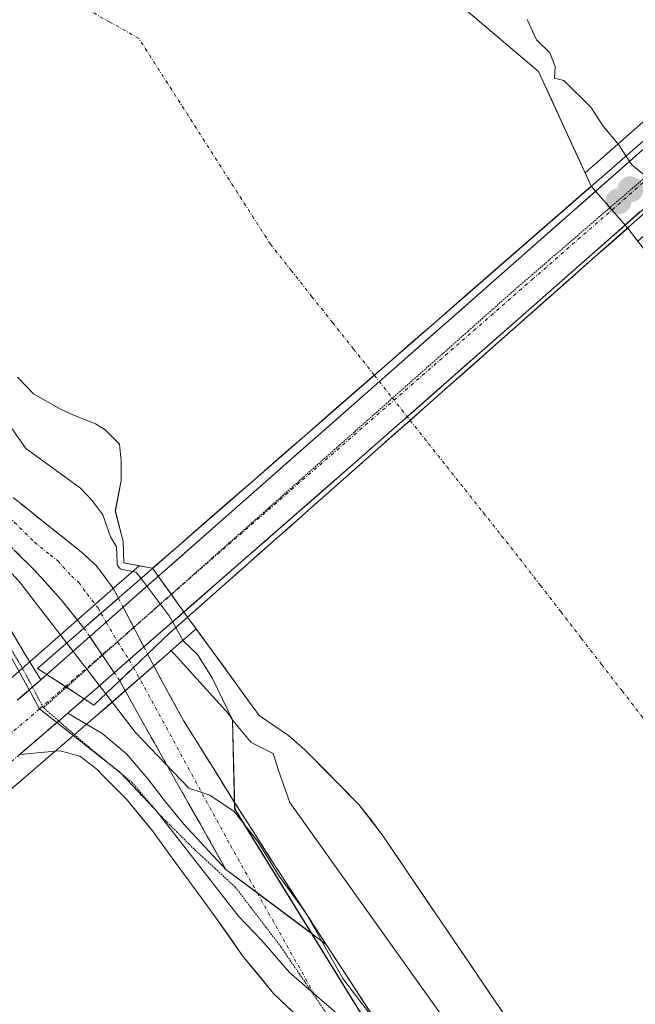
# Model space of a CAD drawing. Units: metres. Extents: x 629445 to 632941, y 4646340 to 4648717.
# Drawn here: x 629909 to 629999, y 4647446 to 4647589 of the extents above; entities that cross this region are included whole.
import ezdxf

# ---------------------------------------------------------------- set-up
doc = ezdxf.new("R2010")
doc.units = ezdxf.units.M
doc.header["$MEASUREMENT"] = 0
for name, pattern in [('TRAZO_Y_PUNTO', [1, 0.5, -0.25, 0, -0.25]), ('TRAZOS2', [0.375, 0.25, -0.125]), ('TRAZOSX2', [1.5, 1, -0.5])]:
    doc.linetypes.add(name, pattern=pattern)
for name, color, linetype, lineweight in [('Arbolado forestal CxS', 92, 'Continuous', 0), ('Camino', 19, 'TRAZOSX2', 0), ('Camino Cxs', 19, 'Continuous', 0), ('Camino eje', 19, 'TRAZO_Y_PUNTO', 0), ('Camino oculto', 252, 'TRAZO_Y_PUNTO', 0), ('Camino oculto Cxs', 19, 'TRAZO_Y_PUNTO', 0), ('Camino oculto eje', 252, 'TRAZO_Y_PUNTO', 0), ('Carretera de calzada única', 19, 'Continuous', 13), ('Carretera de calzada única Cxs', 19, 'Continuous', 13), ('Carretera de calzada única eje', 19, 'TRAZO_Y_PUNTO', 0), ('Carátula', 7, 'Continuous', 5), ('Corriente natural Cxs', 5, 'Continuous', 13), ('Corriente natural eje', 5, 'TRAZO_Y_PUNTO', 0), ('Corriente natural eje oculto', 252, 'TRAZO_Y_PUNTO', 0), ('Corriente natural oculto Cxs', 252, 'Continuous', 13), ('Corriente natural superficial', 5, 'Continuous', 13), ('Corriente natural superficial oculto', 252, 'TRAZO_Y_PUNTO', 13), ('Cultivos herbáceos CxS', 92, 'Continuous', 0), ('Curva de nivel normal', 36, 'Continuous', 0), ('Layer 0', 7, 'Continuous', 0), ('Núcleo urbano CxS', 19, 'Continuous', 0), ('Puente', 1, 'Continuous', 0), ('Puente Cxs', 1, 'Continuous', 13), ('Punto de cota en construcción elevada', 7, 'Continuous', 0), ('Punto de cota en terreno', 7, 'Continuous', 0), ('Suelo desnudo CxS', 43, 'Continuous', 0), ('Vía pecuaria eje', 92, 'TRAZOS2', 0)]:
    doc.layers.add(name, color=color, linetype=linetype, lineweight=lineweight)

# ---------------------------------------------------------------- blocks, each defined once
blk = doc.blocks.new('*U150')
at = {"layer": 'Cultivos herbáceos CxS', "color": 92, "linetype": 'Continuous', "lineweight": 0}
blk.add_polyline3d([(629725.7979, 4647319.3251, 240.7128), (629851.2923, 4647428.1995, 240.6873), (629894.5063, 4647466.1143, 240.9169), (629911.0849, 4647480.3443, 241.2366), (629920.4743, 4647488.4161, 241.2892), (629920.4853, 4647488.4255, 241.2813), (629921.6349, 4647489.4131, 240.4097), (629930.9037, 4647497.5107, 236.5481), (629931.1593, 4647497.7339, 236.3642), (629939.5325, 4647488.4789, 235.2723), (629940.0545, 4647487.6721, 235.2744), (629940.3841, 4647474.7103, 239.1602), (630000.6033, 4647377.1551, 239.7507), (630035.6561, 4647317.7289, 238.8731)], dxfattribs=at)
blk = doc.blocks.new('*U151')
at = {"layer": 'Cultivos herbáceos CxS', "color": 92, "linetype": 'Continuous', "lineweight": 0}
blk.add_polyline3d([(629908.8323, 4647537.4716, 234.4082), (629911.1607, 4647535.0374, 234.4209), (629915.0765, 4647532.8149, 234.404), (629916.8757, 4647531.9682, 234.404), (629920.1565, 4647530.6982, 234.3919), (629921.5324, 4647529.8515, 234.3903), (629923.649, 4647527.7349, 234.395), (629923.8607, 4647525.3007, 234.4058), (629923.8607, 4647522.4432, 234.4184), (629923.0351, 4647518.0151, 234.4383), (629924.1782, 4647513.5532, 234.7488), (629924.284, 4647510.484, 235.6584), (629926.4837, 4647510.0598, 234.9631), (629922.8793, 4647506.8859, 237.8999), (629922.6794, 4647506.7099, 238.0301), (629911.0975, 4647496.5117, 242.7845), (629847.5605, 4647440.5643, 242.2428)], dxfattribs=at)
blk = doc.blocks.new('*U153')
at = {"layer": 'Núcleo urbano CxS', "color": 19, "linetype": 'Continuous', "lineweight": 0}
for points in [[(630080.0757, 4647628.0481, 241.2777), (630045.4345, 4647598.4183, 237.4928), (630037.8773, 4647591.4279, 237.4241), (630037.8215, 4647591.3777, 237.4239), (630033.3957, 4647587.4841, 237.4135), (630032.4418, 4647586.6449, 237.4301), (630001.5242, 4647559.4467, 234.4626), (629999.0007, 4647557.2268, 234.4334), (629999.0007, 4647557.2268, 234.4334), (629997.5201, 4647559.1401, 234.4522), (629992.2013, 4647565.2347, 234.4228), (629991.3198, 4647567.1511, 234.4301), (629992.2187, 4647567.9427, 234.4445), (629992.4193, 4647568.1193, 234.451), (630019.0187, 4647591.5415, 237.6706), (630020.8143, 4647593.0911, 237.6403), (630021.0877, 4647593.3271, 237.6306), (630026.2003, 4647597.7399, 237.5911), (630026.3697, 4647597.8861, 237.5951), (630037.9549, 4647607.8855, 237.5908), (630073.1497, 4647637.9895, 242.8106)], [(629775.1733, 4647377.1755, 241.407), (629847.5605, 4647440.5643, 242.2428), (629911.0975, 4647496.5117, 242.7845), (629922.6794, 4647506.7099, 238.0301), (629922.8793, 4647506.8859, 237.8999), (629926.4837, 4647510.0598, 234.9631), (629928.4496, 4647509.6806, 234.5567), (629933.5401, 4647502.5801, 234.4947), (629934.7723, 4647500.8898, 234.7105), (629931.1593, 4647497.7339, 236.3642), (629930.9037, 4647497.5107, 236.5481), (629921.6349, 4647489.4131, 240.4097), (629920.4853, 4647488.4255, 241.2813), (629920.4743, 4647488.4161, 241.2892), (629911.0849, 4647480.3443, 241.2366), (629894.5063, 4647466.1143, 240.9169), (629851.2923, 4647428.1995, 240.6873), (629725.7979, 4647319.3251, 240.7128)]]:
    blk.add_polyline3d(points, dxfattribs=at)
blk = doc.blocks.new('*U154')
at = {"layer": 'Arbolado forestal CxS', "color": 92, "linetype": 'Continuous', "lineweight": 0}
blk.add_polyline3d([(629991.3198, 4647567.1511, 234.4301), (629989.2979, 4647571.5466, 234.4825), (629984.5401, 4647581.8901, 234.8619), (629973.3332, 4647591.3883, 234.5974), (629972.6493, 4647615.3611, 235.6128), (629996.0179, 4647608.5405, 235.9834), (630018.4133, 4647594.9011, 237.4638), (630020.8143, 4647593.488, 237.6142), (630021.0877, 4647593.3271, 237.6306), (630020.8143, 4647593.0911, 237.6403), (630019.0187, 4647591.5415, 237.6706), (629992.4193, 4647568.1193, 234.451), (629992.2187, 4647567.9427, 234.4445), (629991.3198, 4647567.1511, 234.4301)], close=True, dxfattribs=at)
blk = doc.blocks.new('*U159')
at = {"layer": 'Curva de nivel normal', "color": 36, "linetype": 'Continuous', "lineweight": 0}
for points in [[(629997.25, 4647569.64, 235), (629996.21, 4647571.23, 235), (629993.93, 4647573.96, 235), (629992.16, 4647576.74, 235), (629988.21, 4647580.59, 235), (629986.88, 4647580.93, 235), (629986.95, 4647582.65, 235), (629986.18, 4647584.64, 235), (629984.26, 4647586.51, 235), (629982.88, 4647589.46, 235)], [(629907.21, 4647531.11, 235), (629910.04, 4647527.11, 235), (629917.97, 4647521.32, 235), (629919.62, 4647519.61, 235), (629921.21, 4647517.46, 235), (629922.35, 4647514.26, 235), (629923.2033, 4647512.807, 235), (629923.2846, 4647510.4495, 0), (629923.3045, 4647510.2827, 0), (629923.352, 4647510.1215, 0), (629923.4258, 4647509.9706, 0), (629923.5239, 4647509.8342, 0), (629923.6435, 4647509.7161, 0), (629923.7811, 4647509.6197, 0), (629923.9329, 4647509.5477, 0), (629924.0946, 4647509.5021, 0), (629926.0057, 4647509.1335, 235), (629926.42, 4647508.68, 235), (629926.7669, 4647508.2142, 235)]]:
    blk.add_polyline3d(points, dxfattribs=at)
blk = doc.blocks.new('5PATER')
at = {"layer": 'Carátula', "linetype": 'Continuous', "lineweight": 5}
h = blk.add_hatch(color=250, dxfattribs=at)
edge = h.paths.add_edge_path()
edge.add_ellipse((0, 0.01), major_axis=(-1.33, -1.34), ratio=0.999422, start_angle=0, end_angle=360)
blk = doc.blocks.new('*U171')
at = {"layer": 'Carretera de calzada única eje', "color": 19, "linetype": 'TRAZO_Y_PUNTO', "lineweight": 0}
blk.add_polyline3d([(629908.79, 4647490.49, 242.84), (629909.34, 4647490.97, 242.86), (629912.19, 4647493.48, 242.72), (629913.08, 4647494.26, 242.68), (629915.81, 4647492.48, 242.85), (629918.53, 4647490.7, 241.89), (629918.53, 4647490.7, 241.89), (629916.11, 4647488.62, 242.98), (629912.62, 4647485.62, 242.88), (629909.14, 4647482.62, 242.65), (629905.82, 4647479.78, 242.52)], dxfattribs=at)
blk = doc.blocks.new('5PANOT')
at = {"layer": 'Carátula', "linetype": 'Continuous', "lineweight": 5}
h = blk.add_hatch(color=1, dxfattribs=at)
edge = h.paths.add_edge_path()
edge.add_arc((0, 0), 1.89, 270.0012, 630.0012)

msp = doc.modelspace()

# ---------------------------------------------------------------- linework, layer by layer
at = {"layer": 'Arbolado forestal CxS', "color": 92, "linetype": 'Continuous', "lineweight": 0}
for points in [[(630021.09, 4647593.33, 237.63), (630020.81, 4647593.09, 237.64), (630019.02, 4647591.54, 237.67), (629992.42, 4647568.12, 234.45), (629992.22, 4647567.94, 234.44), (629991.32, 4647567.15, 234.43)], [(629973.33, 4647591.39, 234.6), (629984.54, 4647581.89, 234.86), (629989.3, 4647571.55, 234.48), (629991.32, 4647567.15, 234.43)], [(630035.66, 4647317.73, 238.87), (630000.6, 4647377.16, 239.75), (629940.38, 4647474.71, 239.16), (629940.05, 4647487.67, 235.27), (629939.53, 4647488.48, 235.27), (629931.16, 4647497.73, 236.36), (629934.77, 4647500.89, 234.71), (629943.95, 4647488.3, 234.62), (629948.23, 4647485.36, 234.63), (629950.57, 4647483.3, 234.58), (629958.45, 4647475.35, 234.48), (629961.84, 4647470.92, 234.53), (629982.57, 4647440.39, 234.44), (629994.08, 4647422.13, 234.44), (630010.62, 4647395.08, 234.48), (630018.36, 4647382.41, 234.49), (630025.25, 4647373.13, 234.63), (630038.08, 4647361.46, 234.46)], [(629934.77, 4647500.89, 234.71), (629931.16, 4647497.73, 236.36)], [(629934.77, 4647500.89, 234.71), (629943.95, 4647488.3, 234.62), (629948.23, 4647485.36, 234.63), (629950.57, 4647483.3, 234.58), (629958.45, 4647475.35, 234.48), (629961.84, 4647470.92, 234.53), (629982.57, 4647440.39, 234.44), (629994.08, 4647422.13, 234.44), (630010.62, 4647395.08, 234.48), (630018.36, 4647382.41, 234.49), (630025.25, 4647373.13, 234.63), (630038.08, 4647361.46, 234.46)], [(629931.16, 4647497.73, 236.36), (629939.53, 4647488.48, 235.27), (629940.05, 4647487.67, 235.27), (629940.38, 4647474.71, 239.16), (630000.6, 4647377.16, 239.75), (630035.66, 4647317.73, 238.87), (630056.1, 4647297.27, 239.04), (630087.26, 4647261.23, 237.99), (630110.63, 4647225.18, 238.13), (630129.13, 4647200.82, 238.07), (630127.18, 4647181.34, 238.1), (630134, 4647167.7, 238.36), (630142.76, 4647145.3, 238.32), (630113.55, 4647132.63, 238.35), (630098.95, 4647134.58, 238.69), (630093.1, 4647142.37, 238.95), (630078.5, 4647135.56, 239.71), (630054.16, 4647121.92, 240.01), (630055.13, 4647117.05, 239.9), (630055.13, 4647101.46, 239.96), (630066.81, 4647076.13, 239.63), (630120.37, 4647092.69, 237.99)]]:
    msp.add_polyline3d(points, dxfattribs=at)
at = {"layer": 'Camino', "color": 19, "linetype": 'TRAZOSX2', "lineweight": 0}
for points in [[(629923.48, 4647505.35), (629922.7, 4647506.8), (629920.25, 4647510.1), (629918.12, 4647512.03), (629915.9, 4647513.81), (629911.32, 4647517.45), (629906.75, 4647521.11), (629900.33, 4647526.39), (629894.08, 4647531.86), (629879.81, 4647545.11), (629879.11, 4647546.01)], [(629883.97, 4647534.74), (629899.33, 4647520.98), (629905.37, 4647515.32), (629911.23, 4647509.46), (629915.18, 4647505.12), (629918.11, 4647501.43), (629918.47, 4647500.99)], [(629927.73, 4647497.22), (629928.71, 4647495.32), (629932.93, 4647487.57), (629935.36, 4647483.68), (629940.28, 4647475.79), (629947.77, 4647464.09), (629953.68, 4647455)], [(629939.12, 4647465.9), (629935.44, 4647472.39), (629930.17, 4647481.69), (629923.67, 4647493.33)]]:
    msp.add_lwpolyline(points, dxfattribs=at)
at = {"layer": 'Camino Cxs', "color": 19, "linetype": 'Continuous', "lineweight": 0}
for points in [[(629923.48, 4647505.35), (629918.47, 4647500.99)], [(629927.73, 4647497.22), (629925.69, 4647495.27), (629923.67, 4647493.33)], [(629939.12, 4647465.9), (629953.68, 4647455)]]:
    msp.add_lwpolyline(points, dxfattribs=at)
msp.add_polyline3d([(629909.04, 4647519.28, 238.87), (629911.32, 4647517.45, 239.09), (629913.61, 4647515.63, 238.41), (629915.9, 4647513.81, 238.38), (629918.12, 4647512.03, 237.65), (629920.25, 4647510.1, 237.55), (629922.7, 4647506.8, 237.67), (629923.48, 4647505.35, 237.52), (629923.48, 4647505.35, 237.52), (629920.98, 4647503.17, 238.24), (629918.47, 4647500.99, 238.81), (629918.11, 4647501.43, 238.75), (629915.18, 4647505.12, 238.72), (629913.21, 4647507.29, 238.99), (629911.23, 4647509.46, 239), (629908.3, 4647512.39, 239.28)], dxfattribs=at)
msp.add_polyline3d([(629953.68, 4647455, 239.04), (629950.04, 4647457.73, 240.42), (629946.4, 4647460.45, 240.66), (629942.76, 4647463.18, 240.74), (629939.12, 4647465.9, 240.79), (629937.28, 4647469.15, 240.66), (629935.44, 4647472.39, 240.52), (629933.68, 4647475.49, 240.38), (629931.93, 4647478.59, 239.83), (629930.17, 4647481.69, 239.8), (629928, 4647485.57, 239.28), (629925.83, 4647489.45, 238.84), (629923.67, 4647493.33, 238.91), (629925.69, 4647495.27, 238.27), (629925.7, 4647495.28, 238.26), (629927.73, 4647497.22, 237.53), (629928.71, 4647495.32, 237.64), (629930.82, 4647491.45, 238.35), (629932.93, 4647487.57, 238.36), (629935.36, 4647483.68, 238.84), (629937.82, 4647479.74, 238.86), (629940.28, 4647475.79, 239.08), (629942.78, 4647471.89, 239.4), (629945.27, 4647467.99, 239.46), (629947.77, 4647464.09, 239.52), (629949.74, 4647461.06, 239.39), (629951.71, 4647458.03, 240.13), (629953.68, 4647455, 239.04)], close=True, dxfattribs=at)
at = {"layer": 'Camino eje', "color": 19, "linetype": 'TRAZO_Y_PUNTO', "lineweight": 0}
for points in [[(629881.88, 4647539.58), (629885.46, 4647536.62), (629887.38, 4647534.9), (629890.95, 4647531.58), (629894.79, 4647528.14), (629897.91, 4647525.41), (629899.83, 4647523.69), (629903.04, 4647521.05), (629906.06, 4647518.22), (629908.35, 4647516.39), (629911.28, 4647513.46), (629913.57, 4647511.64), (629914.68, 4647510.75), (629916.65, 4647508.58), (629917.72, 4647507.61), (629918.94, 4647505.96), (629920.54, 4647503.88), (629920.94, 4647503.14)], [(629925.69, 4647495.27), (629939.77, 4647469.4), (629943.65, 4647462.51)], [(629943.65, 4647462.51), (629951.93, 4647447.81)]]:
    msp.add_lwpolyline(points, dxfattribs=at)
at = {"layer": 'Camino oculto', "color": 252, "linetype": 'TRAZO_Y_PUNTO', "lineweight": 0}
for points in [[(629923.48, 4647505.35), (629924.17, 4647504.03)], [(629919.31, 4647499.75), (629918.47, 4647500.99)], [(629927.19, 4647498.25), (629927.73, 4647497.22)], [(629923.67, 4647493.33), (629922.88, 4647494.49)]]:
    msp.add_lwpolyline(points, dxfattribs=at)
at = {"layer": 'Camino oculto Cxs', "color": 19, "linetype": 'TRAZO_Y_PUNTO', "lineweight": 0}
for points in [[(629923.48, 4647505.35), (629918.47, 4647500.99)], [(629924.17, 4647504.03), (629919.31, 4647499.75)], [(629924.17, 4647504.03), (629919.31, 4647499.75)], [(629924.17, 4647504.03), (629919.31, 4647499.75)], [(629924.17, 4647504.03), (629927.19, 4647498.25)], [(629919.31, 4647499.75), (629922.88, 4647494.49)], [(629927.19, 4647498.25), (629922.88, 4647494.49)], [(629927.19, 4647498.25), (629922.88, 4647494.49)], [(629927.19, 4647498.25), (629922.88, 4647494.49)], [(629927.73, 4647497.22), (629925.69, 4647495.27), (629923.67, 4647493.33)]]:
    msp.add_lwpolyline(points, dxfattribs=at)
msp.add_polyline3d([(629925.69, 4647495.27, 238.26), (629923.67, 4647493.33, 238.91), (629922.88, 4647494.49, 238.93), (629921.1, 4647497.12, 238.99), (629919.31, 4647499.75, 238.95), (629918.47, 4647500.99, 238.81), (629920.98, 4647503.17, 238.24), (629923.48, 4647505.35, 237.52), (629924.17, 4647504.03, 237.55), (629925.68, 4647501.14, 237.69), (629927.19, 4647498.25, 237.62), (629927.73, 4647497.22, 237.53), (629925.7, 4647495.28, 238.26), (629925.69, 4647495.27, 238.26)], close=True, dxfattribs=at)
at = {"layer": 'Camino oculto eje', "color": 252, "linetype": 'TRAZO_Y_PUNTO', "lineweight": 0}
for points in [[(629920.94, 4647503.14), (629921.71, 4647501.86)], [(629921.71, 4647501.86), (629923.34, 4647499.01)], [(629923.34, 4647499.01), (629923.36, 4647498.98)], [(629923.36, 4647498.98), (629925.03, 4647496.36)], [(629925.03, 4647496.36), (629925.69, 4647495.27)]]:
    msp.add_lwpolyline(points, dxfattribs=at)
at = {"layer": 'Carretera de calzada única', "color": 19, "linetype": 'Continuous', "lineweight": 13}
for points in [[(630078.14, 4647630.34), (630043.44, 4647600.66), (630035.84, 4647593.63), (629959.2, 4647526.21), (629927.19, 4647498.25)], [(629924.17, 4647504.03), (630020.99, 4647589.28), (630028.8, 4647596.02)], [(629913.08, 4647494.26), (629919.31, 4647499.75)], [(629913.08, 4647494.26), (629912.19, 4647493.48)], [(629922.88, 4647494.49), (629919.67, 4647491.68), (629918.53, 4647490.7)], [(629916.11, 4647488.62), (629918.53, 4647490.7)]]:
    msp.add_lwpolyline(points, dxfattribs=at)
at = {"layer": 'Carretera de calzada única Cxs', "color": 19, "linetype": 'Continuous', "lineweight": 13}
for points in [[(629924.17, 4647504.03), (629919.31, 4647499.75)], [(629924.17, 4647504.03), (629927.19, 4647498.25)], [(629924.17, 4647504.03), (629927.19, 4647498.25)], [(629924.17, 4647504.03), (629927.19, 4647498.25)], [(629919.31, 4647499.75), (629922.88, 4647494.49)], [(629919.31, 4647499.75), (629922.88, 4647494.49)], [(629919.31, 4647499.75), (629922.88, 4647494.49)], [(629927.19, 4647498.25), (629922.88, 4647494.49)], [(629913.08, 4647494.26), (629918.53, 4647490.7)]]:
    msp.add_lwpolyline(points, dxfattribs=at)
msp.add_polyline3d([(629999.34, 4647561.53, 234.55), (629995.7, 4647558.31, 234.44), (629992.05, 4647555.1, 234.47), (629988.4, 4647551.89, 234.45), (629984.75, 4647548.68, 234.43), (629981.1, 4647545.47, 234.41), (629977.45, 4647542.26, 234.41), (629973.8, 4647539.05, 234.41), (629970.15, 4647535.84, 234.41), (629966.5, 4647532.63, 234.42), (629962.85, 4647529.42, 234.43), (629959.2, 4647526.21, 234.43), (629955.61, 4647523.07, 234.43), (629952.01, 4647519.93, 234.41), (629948.42, 4647516.79, 234.41), (629944.83, 4647513.65, 234.42), (629941.23, 4647510.51, 234.43), (629937.64, 4647507.38, 234.5), (629934.04, 4647504.24, 234.97), (629930.45, 4647501.1, 235.91), (629927.19, 4647498.25, 237.63), (629926.86, 4647497.96, 237.81), (629923.26, 4647494.82, 238.81), (629922.88, 4647494.49, 239.05), (629919.67, 4647491.68, 241.08), (629919.67, 4647491.68, 241.08), (629918.53, 4647490.7, 241.89), (629915.81, 4647492.48, 242.85), (629913.08, 4647494.26, 242.68), (629916.8, 4647497.54, 240.38), (629919.31, 4647499.75, 239.16), (629920.52, 4647500.81, 238.57), (629924.17, 4647504.03, 237.54), (629924.24, 4647504.09, 237.52), (629927.96, 4647507.37, 235.4), (629931.69, 4647510.64, 234.63), (629935.41, 4647513.92, 234.44), (629939.13, 4647517.2, 234.43), (629942.85, 4647520.47, 234.42), (629946.57, 4647523.75, 234.42), (629950.29, 4647527.03, 234.43), (629954.01, 4647530.3, 234.43), (629957.73, 4647533.58, 234.43), (629961.45, 4647536.86, 234.42), (629965.17, 4647540.13, 234.41), (629968.9, 4647543.41, 234.4), (629972.62, 4647546.68, 234.4), (629976.34, 4647549.96, 234.42), (629980.06, 4647553.24, 234.43), (629983.78, 4647556.51, 234.42), (629987.5, 4647559.79, 234.42), (629991.22, 4647563.07, 234.44), (629994.94, 4647566.34, 234.6), (629998.66, 4647569.62, 235.26)], dxfattribs=at)
at = {"layer": 'Carretera de calzada única eje', "color": 19, "linetype": 'TRAZO_Y_PUNTO', "lineweight": 0}
for points in [[(630040.34, 4647601.24), (629983.78, 4647551.79), (629928.47, 4647503.51)], [(629928.47, 4647503.51), (629925.7, 4647501.09)], [(629925.7, 4647501.09), (629923.34, 4647499.01)], [(629923.34, 4647499.01), (629921.11, 4647497.1)], [(629921.11, 4647497.1), (629915.79, 4647492.49)], [(629912.19, 4647493.48), (629908.79, 4647490.49)], [(629913.08, 4647494.26), (629918.53, 4647490.7)], [(629915.79, 4647492.49), (629912.46, 4647489.63)], [(629912.02, 4647489.25), (629903.82, 4647482.21), (629887.43, 4647467.78), (629865.82, 4647448.82), (629849.43, 4647434.39), (629831.33, 4647418.53), (629802.76, 4647393.75), (629784.66, 4647377.9), (629750.45, 4647348.21), (629721.45, 4647323.25), (629718.88, 4647321.39), (629717.23, 4647319.73)], [(629912.46, 4647489.63), (629912.02, 4647489.25)], [(629916.11, 4647488.62), (629909.14, 4647482.62)]]:
    msp.add_lwpolyline(points, dxfattribs=at)
at = {"layer": 'Corriente natural Cxs', "color": 5, "linetype": 'Continuous', "lineweight": 13}
for points in [[(629973.09, 4647591.6, 234.52), (629975.95, 4647589.17, 234.6), (629978.81, 4647586.74, 234.64), (629981.68, 4647584.32, 234.65), (629984.54, 4647581.89, 234.7), (629986.46, 4647577.73, 234.65), (629988.37, 4647573.56, 234.49), (629990.29, 4647569.4, 234.46), (629992.2, 4647565.23, 234.47), (629992.2, 4647565.23, 234.47), (629988.45, 4647561.97, 234.42), (629984.7, 4647558.7, 234.41), (629980.95, 4647555.43, 234.43), (629977.2, 4647552.16, 234.43), (629973.45, 4647548.9, 234.41), (629969.7, 4647545.63, 234.4), (629965.95, 4647542.36, 234.41), (629962.2, 4647539.09, 234.42), (629958.45, 4647535.82, 234.43), (629954.7, 4647532.56, 234.43), (629950.95, 4647529.29, 234.43), (629947.2, 4647526.02, 234.42), (629943.45, 4647522.75, 234.42), (629939.7, 4647519.48, 234.43), (629935.95, 4647516.22, 234.44), (629932.2, 4647512.95, 234.47), (629928.45, 4647509.68, 234.86), (629924.28, 4647510.48, 235.83), (629924.18, 4647513.55, 234.8), (629923.04, 4647518.02, 234.61), (629923.86, 4647522.44, 234.47), (629923.86, 4647525.3, 234.44), (629923.65, 4647527.73, 234.42), (629921.53, 4647529.85, 234.42), (629920.16, 4647530.7, 234.42), (629916.88, 4647531.97, 234.41), (629915.08, 4647532.81, 234.42), (629911.16, 4647535.04, 234.45), (629908.83, 4647537.47, 234.45)], [(629979.98, 4647444.21, 234.74), (629977.39, 4647448.02, 234.56), (629974.8, 4647451.84, 234.46), (629972.2, 4647455.66, 234.46), (629969.61, 4647459.47, 234.5), (629967.02, 4647463.29, 234.49), (629964.43, 4647467.1, 234.52), (629961.84, 4647470.92, 234.5), (629960.15, 4647473.14, 234.5), (629958.45, 4647475.35, 234.51), (629955.82, 4647478, 234.57), (629953.2, 4647480.65, 234.64), (629950.57, 4647483.3, 234.71), (629948.23, 4647485.36, 234.72), (629946.09, 4647486.83, 234.71), (629943.95, 4647488.3, 234.64), (629941.35, 4647491.87, 234.62), (629938.75, 4647495.44, 234.87), (629936.14, 4647499.01, 234.72), (629933.54, 4647502.58, 235.12), (629937.24, 4647505.85, 234.52), (629940.94, 4647509.13, 234.44), (629944.64, 4647512.4, 234.42), (629948.34, 4647515.68, 234.41), (629952.04, 4647518.95, 234.41), (629955.74, 4647522.22, 234.43), (629959.44, 4647525.5, 234.43), (629963.15, 4647528.77, 234.44), (629966.85, 4647532.04, 234.42), (629970.55, 4647535.32, 234.41), (629974.25, 4647538.59, 234.41), (629977.95, 4647541.87, 234.41), (629981.65, 4647545.14, 234.41), (629985.35, 4647548.41, 234.44), (629989.05, 4647551.69, 234.46), (629992.75, 4647554.96, 234.47), (629995.14, 4647557.05, 234.45), (629997.52, 4647559.14, 234.46), (630000.55, 4647555.22, 234.44)]]:
    msp.add_polyline3d(points, dxfattribs=at)
at = {"layer": 'Corriente natural eje', "color": 5, "linetype": 'TRAZO_Y_PUNTO', "lineweight": 0}
for points in [[(629960.67, 4647537.76, 234.42), (629957.66, 4647541.56, 234.42), (629954.64, 4647545.37, 234.42), (629951.62, 4647549.17, 234.42), (629948.6, 4647552.98, 234.42), (629945.58, 4647556.79, 234.42), (629943.19, 4647560.53, 234.42), (629940.8, 4647564.27, 234.41), (629938.41, 4647568.01, 234.4), (629936.02, 4647571.76, 234.4), (629933.63, 4647575.5, 234.41), (629931.24, 4647579.24, 234.42), (629928.85, 4647582.98, 234.42), (629926.46, 4647586.72, 234.42), (629922.24, 4647589.09, 234.43), (629918.03, 4647591.46, 234.42)], [(629960.68, 4647537.75, 234.42), (629960.67, 4647537.76, 234.42)], [(629965.88, 4647531.19, 234.42), (629968.54, 4647527.84, 234.43), (629971.2, 4647524.48, 234.42), (629973.86, 4647521.13, 234.42), (629976.52, 4647517.77, 234.42), (629979.18, 4647514.42, 234.42), (629981.84, 4647511.06, 234.41), (629984.81, 4647507.22, 234.42), (629987.78, 4647503.38, 234.43), (629990.75, 4647499.54, 234.42), (629993.72, 4647495.7, 234.42), (629996.69, 4647491.86, 234.43), (629999.65, 4647488.02, 234.44), (630002.62, 4647484.18, 234.44), (630005.59, 4647480.34, 234.44), (630008.56, 4647476.5, 234.44), (630011.53, 4647472.66, 234.43), (630014.5, 4647468.81, 234.42), (630017.47, 4647464.97, 234.42), (630020.44, 4647461.13, 234.41), (630023.41, 4647457.29, 234.41), (630026.38, 4647453.45, 234.41), (630029.34, 4647449.61, 234.42), (630032.31, 4647445.77, 234.43)], [(629965.88, 4647531.19, 234.42), (629965.88, 4647531.19, 234.42)]]:
    msp.add_polyline3d(points, dxfattribs=at)
at = {"layer": 'Corriente natural eje oculto', "color": 252, "linetype": 'TRAZO_Y_PUNTO', "lineweight": 0}
msp.add_polyline3d([(629960.68, 4647537.75, 234.42), (629963.28, 4647534.47, 234.42), (629965.88, 4647531.19, 234.42)], dxfattribs=at)
at = {"layer": 'Corriente natural oculto Cxs', "color": 252, "linetype": 'Continuous', "lineweight": 13}
msp.add_polyline3d([(629997.52, 4647559.14, 234.46), (629995.14, 4647557.05, 234.45), (629992.75, 4647554.96, 234.47), (629989.05, 4647551.69, 234.46), (629985.35, 4647548.41, 234.44), (629981.65, 4647545.14, 234.41), (629977.95, 4647541.87, 234.41), (629974.25, 4647538.59, 234.41), (629970.55, 4647535.32, 234.41), (629966.85, 4647532.04, 234.42), (629963.15, 4647528.77, 234.44), (629959.44, 4647525.5, 234.43), (629955.74, 4647522.22, 234.43), (629952.04, 4647518.95, 234.41), (629948.34, 4647515.68, 234.41), (629944.64, 4647512.4, 234.42), (629940.94, 4647509.13, 234.44), (629937.24, 4647505.85, 234.52), (629933.54, 4647502.58, 235.12), (629930.99, 4647506.13, 235.23), (629928.45, 4647509.68, 234.86), (629932.2, 4647512.95, 234.47), (629935.95, 4647516.22, 234.44), (629939.7, 4647519.48, 234.43), (629943.45, 4647522.75, 234.42), (629947.2, 4647526.02, 234.42), (629950.95, 4647529.29, 234.43), (629954.7, 4647532.56, 234.43), (629958.45, 4647535.82, 234.43), (629962.2, 4647539.09, 234.42), (629965.95, 4647542.36, 234.41), (629969.7, 4647545.63, 234.4), (629973.45, 4647548.9, 234.41), (629977.2, 4647552.16, 234.43), (629980.95, 4647555.43, 234.43), (629984.7, 4647558.7, 234.41), (629988.45, 4647561.97, 234.42), (629992.2, 4647565.23, 234.47), (629994.86, 4647562.19, 234.49), (629997.52, 4647559.14, 234.46)], close=True, dxfattribs=at)
at = {"layer": 'Corriente natural superficial', "color": 5, "linetype": 'Continuous', "lineweight": 13}
for points in [[(629973.09, 4647591.6, 234.52), (629975.95, 4647589.17, 234.6), (629978.81, 4647586.74, 234.64), (629981.68, 4647584.32, 234.65), (629984.54, 4647581.89, 234.7), (629986.46, 4647577.73, 234.65), (629988.37, 4647573.56, 234.49), (629990.29, 4647569.4, 234.46), (629992.2, 4647565.23, 234.47)], [(629960.67, 4647537.76, 234.42), (629962.2, 4647539.09, 234.42), (629965.95, 4647542.36, 234.41), (629969.7, 4647545.63, 234.4), (629973.45, 4647548.9, 234.41), (629977.2, 4647552.16, 234.43), (629980.95, 4647555.43, 234.43), (629984.7, 4647558.7, 234.41), (629988.45, 4647561.97, 234.42), (629992.2, 4647565.23, 234.47)], [(629960.67, 4647537.76, 234.42), (629962.2, 4647539.09, 234.42), (629965.95, 4647542.36, 234.41), (629969.7, 4647545.63, 234.4), (629973.45, 4647548.9, 234.41), (629977.2, 4647552.16, 234.43), (629980.95, 4647555.43, 234.43), (629984.7, 4647558.7, 234.41), (629988.45, 4647561.97, 234.42), (629992.2, 4647565.23, 234.47)], [(629965.88, 4647531.19, 234.42), (629966.85, 4647532.04, 234.42), (629970.55, 4647535.32, 234.41), (629974.25, 4647538.59, 234.41), (629977.95, 4647541.87, 234.41), (629981.65, 4647545.14, 234.41), (629985.35, 4647548.41, 234.44), (629989.05, 4647551.69, 234.46), (629992.75, 4647554.96, 234.47), (629995.14, 4647557.05, 234.45), (629997.52, 4647559.14, 234.46)], [(629965.88, 4647531.19, 234.42), (629966.85, 4647532.04, 234.42), (629970.55, 4647535.32, 234.41), (629974.25, 4647538.59, 234.41), (629977.95, 4647541.87, 234.41), (629981.65, 4647545.14, 234.41), (629985.35, 4647548.41, 234.44), (629989.05, 4647551.69, 234.46), (629992.75, 4647554.96, 234.47), (629995.14, 4647557.05, 234.45), (629997.52, 4647559.14, 234.46)], [(629997.52, 4647559.14, 234.46), (630000.55, 4647555.22, 234.44), (630003.59, 4647551.3, 234.43), (630006.62, 4647547.38, 234.43), (630009.96, 4647544.25, 234.5), (630013.3, 4647541.12, 234.51), (630016.63, 4647537.99, 234.44), (630019.97, 4647534.86, 234.44), (630023.31, 4647531.73, 234.44), (630026.65, 4647528.59, 234.41), (630029.99, 4647525.46, 234.43), (630033.32, 4647522.33, 234.43), (630036.66, 4647519.2, 234.44), (630040, 4647516.07, 234.49), (630042.98, 4647512.28, 234.49), (630045.96, 4647508.48, 234.47), (630048.94, 4647504.69, 234.44), (630051.92, 4647500.9, 234.42), (630054.9, 4647497.11, 234.43), (630057.88, 4647493.31, 234.48), (630060.86, 4647489.52, 234.49), (630063.84, 4647485.73, 234.48), (630066.82, 4647481.94, 234.5)], [(629928.45, 4647509.68, 234.86), (629932.2, 4647512.95, 234.47), (629935.95, 4647516.22, 234.44), (629939.7, 4647519.48, 234.43), (629943.45, 4647522.75, 234.42), (629947.2, 4647526.02, 234.42), (629950.95, 4647529.29, 234.43), (629954.7, 4647532.56, 234.43), (629958.45, 4647535.82, 234.43), (629960.67, 4647537.76, 234.42)], [(629928.45, 4647509.68, 234.86), (629932.2, 4647512.95, 234.47), (629935.95, 4647516.22, 234.44), (629939.7, 4647519.48, 234.43), (629943.45, 4647522.75, 234.42), (629947.2, 4647526.02, 234.42), (629950.95, 4647529.29, 234.43), (629954.7, 4647532.56, 234.43), (629958.45, 4647535.82, 234.43), (629960.67, 4647537.76, 234.42)], [(629928.45, 4647509.68, 234.86), (629924.28, 4647510.48, 235.83), (629924.18, 4647513.55, 234.8), (629923.04, 4647518.02, 234.61), (629923.86, 4647522.44, 234.47), (629923.86, 4647525.3, 234.44), (629923.65, 4647527.73, 234.42), (629921.53, 4647529.85, 234.42), (629920.16, 4647530.7, 234.42), (629916.88, 4647531.97, 234.41), (629915.08, 4647532.81, 234.42), (629911.16, 4647535.04, 234.45), (629908.83, 4647537.47, 234.45)], [(629933.54, 4647502.58, 235.12), (629937.24, 4647505.85, 234.52), (629940.94, 4647509.13, 234.44), (629944.64, 4647512.4, 234.42), (629948.34, 4647515.68, 234.41), (629952.04, 4647518.95, 234.41), (629955.74, 4647522.22, 234.43), (629959.44, 4647525.5, 234.43), (629963.15, 4647528.77, 234.44), (629965.88, 4647531.19, 234.42)], [(629933.54, 4647502.58, 235.12), (629937.24, 4647505.85, 234.52), (629940.94, 4647509.13, 234.44), (629944.64, 4647512.4, 234.42), (629948.34, 4647515.68, 234.41), (629952.04, 4647518.95, 234.41), (629955.74, 4647522.22, 234.43), (629959.44, 4647525.5, 234.43), (629963.15, 4647528.77, 234.44), (629965.88, 4647531.19, 234.42)], [(629979.98, 4647444.21, 234.74), (629977.39, 4647448.02, 234.56), (629974.8, 4647451.84, 234.46), (629972.2, 4647455.66, 234.46), (629969.61, 4647459.47, 234.5), (629967.02, 4647463.29, 234.49), (629964.43, 4647467.1, 234.52), (629961.84, 4647470.92, 234.5), (629960.15, 4647473.14, 234.5), (629958.45, 4647475.35, 234.51), (629955.82, 4647478, 234.57), (629953.2, 4647480.65, 234.64), (629950.57, 4647483.3, 234.71), (629948.23, 4647485.36, 234.72), (629946.09, 4647486.83, 234.71), (629943.95, 4647488.3, 234.64), (629941.35, 4647491.87, 234.62), (629938.75, 4647495.44, 234.87), (629936.14, 4647499.01, 234.72), (629933.54, 4647502.58, 235.12)]]:
    msp.add_polyline3d(points, dxfattribs=at)
at = {"layer": 'Corriente natural superficial oculto', "color": 252, "linetype": 'TRAZO_Y_PUNTO', "lineweight": 13}
for points in [[(629992.2, 4647565.23, 234.47), (629994.86, 4647562.19, 234.49), (629997.52, 4647559.14, 234.46)], [(629933.54, 4647502.58, 235.12), (629930.99, 4647506.13, 235.23), (629928.45, 4647509.68, 234.86)]]:
    msp.add_polyline3d(points, dxfattribs=at)
at = {"layer": 'Cultivos herbáceos CxS', "color": 92, "linetype": 'Continuous', "lineweight": 0}
for points in [[(629908.83, 4647537.47, 234.41), (629911.16, 4647535.04, 234.42), (629915.08, 4647532.81, 234.4), (629916.88, 4647531.97, 234.4), (629920.16, 4647530.7, 234.39), (629921.53, 4647529.85, 234.39), (629923.65, 4647527.73, 234.4), (629923.86, 4647525.3, 234.41), (629923.86, 4647522.44, 234.42), (629923.04, 4647518.02, 234.44), (629924.18, 4647513.55, 234.75), (629924.28, 4647510.48, 235.66), (629926.48, 4647510.06, 234.96)], [(629775.17, 4647377.18, 241.41), (629847.56, 4647440.56, 242.24), (629911.1, 4647496.51, 242.78), (629922.68, 4647506.71, 238.03), (629922.88, 4647506.89, 237.9), (629926.48, 4647510.06, 234.96)], [(629931.16, 4647497.73, 236.36), (629930.9, 4647497.51, 236.55), (629921.63, 4647489.41, 240.41), (629920.49, 4647488.43, 241.28), (629920.47, 4647488.42, 241.29), (629911.08, 4647480.34, 241.24), (629894.51, 4647466.11, 240.92), (629851.29, 4647428.2, 240.69), (629725.8, 4647319.33, 240.71)], [(629931.16, 4647497.73, 236.36), (629939.53, 4647488.48, 235.27), (629940.05, 4647487.67, 235.27), (629940.38, 4647474.71, 239.16), (630000.6, 4647377.16, 239.75), (630035.66, 4647317.73, 238.87), (630056.1, 4647297.27, 239.04), (630087.26, 4647261.23, 237.99), (630110.63, 4647225.18, 238.13), (630129.13, 4647200.82, 238.07), (630127.18, 4647181.34, 238.1), (630134, 4647167.7, 238.36), (630142.76, 4647145.3, 238.32), (630113.55, 4647132.63, 238.35), (630098.95, 4647134.58, 238.69), (630093.1, 4647142.37, 238.95), (630078.5, 4647135.56, 239.71), (630054.16, 4647121.92, 240.01), (630055.13, 4647117.05, 239.9), (630055.13, 4647101.46, 239.96), (630066.81, 4647076.13, 239.63), (630120.37, 4647092.69, 237.99)]]:
    msp.add_polyline3d(points, dxfattribs=at)
at = {"layer": 'Curva de nivel normal', "color": 36, "linetype": 'Continuous', "lineweight": 0}
for points in [[(629834.88, 4647592.36, 240), (629840.03, 4647588.26, 240), (629845.98, 4647584.88, 240), (629849.86, 4647581.8, 240), (629853.93, 4647579.34, 240), (629857.79, 4647577.4, 240), (629865.48, 4647572.11, 240), (629868.42, 4647568.58, 240), (629870.67, 4647563.96, 240), (629875.81, 4647558.56, 240), (629880.72, 4647550.95, 240), (629881.93, 4647548.73, 240), (629884.68, 4647545.9, 240), (629887.62, 4647539.63, 240), (629889.66, 4647531.5, 240), (629894.4, 4647524.12, 240), (629909.27, 4647507.52, 240), (629915.97, 4647498.81, 240)], [(629997.25, 4647569.64, 235), (629998.1, 4647568.34, 235), (630000.67, 4647566.23, 235), (630004.13, 4647565.01, 235)], [(629926.77, 4647508.21, 235), (629930.84, 4647502.76, 235), (629931.81, 4647501.06, 235)], [(629926.77, 4647508.21, 235), (629926.77, 4647508.21, 235)], [(630268.76, 4647114.14, 235), (630224.35, 4647149.25, 235), (630189.99, 4647180.06, 235), (630162.76, 4647207.17, 235), (630135.63, 4647236.44, 235), (630097.51, 4647275.09, 235), (630091.15, 4647281.84, 235), (630063.69, 4647314.65, 235), (630026.18, 4647366.54, 235), (629948.41, 4647475.64, 235), (629946.76, 4647480.29, 235), (629945.96, 4647482.78, 235), (629942.8, 4647484.36, 235), (629940.12, 4647487.56, 235), (629937.12, 4647493.78, 235), (629934.98, 4647497.17, 235), (629932.9, 4647499.15, 235), (629931.81, 4647501.06, 235)], [(629931.81, 4647501.06, 235), (629931.81, 4647501.06, 235)], [(629915.97, 4647498.81, 240), (629921.65, 4647491.42, 240)], [(629921.65, 4647491.42, 240), (629925.93, 4647485.85, 240), (629933.7, 4647477.7, 240), (629936.75, 4647476.69, 240), (629940.32, 4647474.34, 240), (629943.74, 4647469.95, 240), (629946.86, 4647464.92, 240), (629950.72, 4647459.59, 240), (629956.12, 4647450.05, 240), (629962.72, 4647441.32, 240), (629966.08, 4647438.56, 240), (629966.81, 4647436.69, 240), (629966.01, 4647434.68, 240), (629966.65, 4647432.13, 240), (629967.87, 4647432.21, 240), (629967.39, 4647430.48, 240), (629967.42, 4647427.56, 240), (629968.28, 4647424.88, 240), (629968.49, 4647422.14, 240), (629969.82, 4647418.96, 240), (629970.77, 4647416.42, 240), (629974.04, 4647410.65, 240), (629983.66, 4647393.09, 240), (629997.09, 4647370.02, 240)]]:
    msp.add_polyline3d(points, dxfattribs=at)
at = {"layer": 'Layer 0', "linetype": 'Continuous', "lineweight": 0}
for points in [[(629877.59, 4647539.92), (629880.69, 4647534.98), (629883.49, 4647531.58), (629885.27, 4647529.29), (629887.99, 4647525.97), (629889.76, 4647523.68), (629890.87, 4647522.15), (629891.66, 4647521.18), (629892.77, 4647519.66), (629894.71, 4647517.29), (629896.83, 4647514.17), (629899.01, 4647511.25), (629901.56, 4647507.38), (629904.37, 4647502.71), (629906.87, 4647498.59), (629910.51, 4647491.99)], [(629883.97, 4647534.74), (629887.52, 4647530.17), (629891.07, 4647525.59), (629895.52, 4647519.48), (629899.77, 4647513.24), (629903.49, 4647507.67), (629905.02, 4647505.27), (629907.07, 4647502.04), (629908.48, 4647499.63), (629909.89, 4647497.24), (629912.19, 4647493.48)], [(629912.19, 4647493.48), (629908.79, 4647490.49)], [(629910.51, 4647491.99), (629912.02, 4647489.25)], [(629912.02, 4647489.25), (629914.54, 4647487.27)], [(629916.11, 4647488.62), (629909.14, 4647482.62)], [(629916.11, 4647488.62), (629918.91, 4647486.98), (629921.09, 4647485.72), (629924.67, 4647482.7), (629927.74, 4647479.06), (629930.33, 4647475.73), (629932.99, 4647472.47), (629935.46, 4647469.82), (629936.05, 4647469.19), (629939.12, 4647465.9)], [(629914.54, 4647487.27), (629921.97, 4647481.42)], [(630001.85, 4647360.28), (629994.68, 4647374.48), (629986.56, 4647388.82), (629978.7, 4647401.03), (629970.81, 4647413.21), (629962.48, 4647425.97), (629954.43, 4647438.93), (629953.25, 4647440.99), (629946.05, 4647447.89), (629941.54, 4647453.33), (629937.47, 4647459.16), (629935.52, 4647461.82), (629932.96, 4647465.33), (629931.36, 4647467.51), (629928.45, 4647471.51), (629924.67, 4647476.1), (629921.27, 4647479.52), (629920.38, 4647480.41), (629917.86, 4647482.38), (629915.01, 4647483.16), (629914.28, 4647483.09), (629909.14, 4647482.62)], [(629921.97, 4647481.42), (629923.66, 4647480.09), (629923.85, 4647479.88)], [(629923.85, 4647479.88), (629928.69, 4647474.76)], [(629928.69, 4647474.76), (629929.22, 4647474.2), (629929.48, 4647473.86)], [(629929.48, 4647473.86), (629940.93, 4647459.12), (629944.3, 4647455.61), (629948.33, 4647450.92), (629951.55, 4647448.14)], [(629939.12, 4647465.9), (629953.68, 4647455)], [(629953.68, 4647455), (629956.62, 4647450.48), (629965.5, 4647436.88), (629972.63, 4647426.21), (629988.43, 4647398.5), (630001.74, 4647374.43), (630011.79, 4647355.82)], [(629951.55, 4647448.14), (629951.93, 4647447.81)], [(629951.93, 4647447.81), (629955.53, 4647444.71), (629959.97, 4647437.91), (629963.99, 4647431.43), (629967.56, 4647426.09), (629971.72, 4647419.71), (629975.08, 4647413.81)]]:
    msp.add_lwpolyline(points, dxfattribs=at)
for points in [[(629908.48, 4647499.63, 241.96), (629909.89, 4647497.24, 242.23), (629912.19, 4647493.48, 242.96), (629909.34, 4647490.97, 242.88), (629908.79, 4647490.49, 242.86)], [(629949.65, 4647444.44, 240.51), (629946.05, 4647447.89, 240.68), (629943.8, 4647450.61, 240.68), (629941.54, 4647453.33, 240.82), (629939.51, 4647456.25, 240.76), (629937.47, 4647459.16, 240.76), (629935.52, 4647461.82, 240.86), (629932.96, 4647465.33, 240.9), (629931.36, 4647467.51, 241.24), (629928.45, 4647471.51, 241.31), (629926.56, 4647473.81, 241.67), (629924.67, 4647476.1, 241.62), (629921.27, 4647479.52, 241.77), (629920.38, 4647480.41, 241.87), (629917.86, 4647482.38, 242.29), (629915.01, 4647483.16, 242.59), (629914.28, 4647483.09, 242.58), (629911.71, 4647482.86, 242.57), (629909.14, 4647482.62, 242.65), (629912.62, 4647485.62, 242.88), (629916.11, 4647488.62, 242.98), (629918.91, 4647486.98, 242.29), (629921.09, 4647485.72, 242.06), (629924.67, 4647482.7, 241.04), (629927.74, 4647479.06, 241.35), (629930.33, 4647475.73, 240.87), (629932.99, 4647472.47, 240.95), (629935.46, 4647469.82, 240.77), (629936.05, 4647469.19, 240.75), (629939.12, 4647465.9, 240.79), (629939.12, 4647465.9, 240.79), (629942.76, 4647463.18, 240.74), (629946.4, 4647460.45, 240.66), (629950.04, 4647457.73, 240.42), (629953.68, 4647455, 239.04), (629955.15, 4647452.74, 238.65), (629956.62, 4647450.48, 238.95), (629958.84, 4647447.08, 239.17), (629961.06, 4647443.68, 239.76)]]:
    msp.add_polyline3d(points, dxfattribs=at)
at = {"layer": 'Núcleo urbano CxS', "color": 19, "linetype": 'Continuous', "lineweight": 0}
for points in [[(630021.09, 4647593.33, 237.63), (630020.81, 4647593.09, 237.64), (630019.02, 4647591.54, 237.67), (629992.42, 4647568.12, 234.45), (629992.22, 4647567.94, 234.44), (629991.32, 4647567.15, 234.43)], [(629991.32, 4647567.15, 234.43), (629992.2, 4647565.23, 234.42), (629997.52, 4647559.14, 234.45), (629999, 4647557.23, 234.43)], [(629775.17, 4647377.18, 241.41), (629847.56, 4647440.56, 242.24), (629911.1, 4647496.51, 242.78), (629922.68, 4647506.71, 238.03), (629922.88, 4647506.89, 237.9), (629926.48, 4647510.06, 234.96)], [(629926.48, 4647510.06, 234.96), (629928.45, 4647509.68, 234.56), (629933.54, 4647502.58, 234.49), (629934.77, 4647500.89, 234.71)], [(629934.77, 4647500.89, 234.71), (629931.16, 4647497.73, 236.36)], [(629931.16, 4647497.73, 236.36), (629930.9, 4647497.51, 236.55), (629921.63, 4647489.41, 240.41), (629920.49, 4647488.43, 241.28), (629920.47, 4647488.42, 241.29), (629911.08, 4647480.34, 241.24), (629894.51, 4647466.11, 240.92), (629851.29, 4647428.2, 240.69), (629725.8, 4647319.33, 240.71)]]:
    msp.add_polyline3d(points, dxfattribs=at)
at = {"layer": 'Puente', "color": 1, "linetype": 'Continuous', "lineweight": 0}
msp.add_polyline3d([(629919.93, 4647489.78, 241.45), (629918.53, 4647490.7, 241.89), (629913.08, 4647494.26, 242.68), (629911.74, 4647495.13, 242.61), (629918.46, 4647500.98, 238.82), (629928.46, 4647509.67, 234.86), (630074.43, 4647636.87, 241.74), (630075.1, 4647635.71, 242.08), (630078.14, 4647630.34, 241.64), (630078.48, 4647629.75, 241.47), (630029.98, 4647587.82, 237.68), (629992.74, 4647554.96, 234.47), (629930.98, 4647500.32, 235.69), (629927.72, 4647497.21, 237.54), (629923.66, 4647493.33, 238.91), (629919.93, 4647489.78, 241.45)], dxfattribs=at)
at = {"layer": 'Puente Cxs', "color": 1, "linetype": 'Continuous', "lineweight": 13}
msp.add_polyline3d([(629923.66, 4647493.33, 238.91), (629919.93, 4647489.78, 241.45), (629918.53, 4647490.7, 241.89), (629913.08, 4647494.26, 242.68), (629911.74, 4647495.13, 242.61), (629918.46, 4647500.98, 238.82), (629928.46, 4647509.67, 234.86), (630074.43, 4647636.87, 241.74), (630075.1, 4647635.71, 242.08), (630078.14, 4647630.34, 241.64), (630078.48, 4647629.75, 241.47), (630029.98, 4647587.82, 237.68), (629992.74, 4647554.96, 234.47), (629930.98, 4647500.32, 235.69), (629927.72, 4647497.21, 237.54), (629923.66, 4647493.33, 238.91)], close=True, dxfattribs=at)
at = {"layer": 'Suelo desnudo CxS', "color": 43, "linetype": 'Continuous', "lineweight": 0}
for points in [[(629973.33, 4647591.39, 234.6), (629984.54, 4647581.89, 234.86), (629989.3, 4647571.55, 234.48), (629991.32, 4647567.15, 234.43), (629992.2, 4647565.23, 234.42), (629997.52, 4647559.14, 234.45), (629999, 4647557.23, 234.43), (630006.62, 4647547.38, 234.57), (630040, 4647516.07, 234.51), (630084.7, 4647459.18, 234.7)], [(629973.33, 4647591.39, 234.6), (629984.54, 4647581.89, 234.86), (629989.3, 4647571.55, 234.48), (629991.32, 4647567.15, 234.43)], [(629991.32, 4647567.15, 234.43), (629992.2, 4647565.23, 234.42), (629997.52, 4647559.14, 234.45), (629999, 4647557.23, 234.43)], [(629982.57, 4647440.39, 234.44), (629961.84, 4647470.92, 234.53), (629958.45, 4647475.35, 234.48), (629950.57, 4647483.3, 234.58), (629948.23, 4647485.36, 234.63), (629943.95, 4647488.3, 234.62), (629934.77, 4647500.89, 234.71), (629933.54, 4647502.58, 234.49), (629928.45, 4647509.68, 234.56), (629926.48, 4647510.06, 234.96), (629924.28, 4647510.48, 235.66), (629924.18, 4647513.55, 234.75), (629923.04, 4647518.02, 234.44), (629923.86, 4647522.44, 234.42), (629923.86, 4647525.3, 234.41), (629923.65, 4647527.73, 234.4), (629921.53, 4647529.85, 234.39), (629920.16, 4647530.7, 234.39), (629916.88, 4647531.97, 234.4), (629915.08, 4647532.81, 234.4), (629911.16, 4647535.04, 234.42), (629908.83, 4647537.47, 234.41)], [(629908.83, 4647537.47, 234.41), (629911.16, 4647535.04, 234.42), (629915.08, 4647532.81, 234.4), (629916.88, 4647531.97, 234.4), (629920.16, 4647530.7, 234.39), (629921.53, 4647529.85, 234.39), (629923.65, 4647527.73, 234.4), (629923.86, 4647525.3, 234.41), (629923.86, 4647522.44, 234.42), (629923.04, 4647518.02, 234.44), (629924.18, 4647513.55, 234.75), (629924.28, 4647510.48, 235.66), (629926.48, 4647510.06, 234.96)], [(629926.48, 4647510.06, 234.96), (629928.45, 4647509.68, 234.56), (629933.54, 4647502.58, 234.49), (629934.77, 4647500.89, 234.71)], [(629934.77, 4647500.89, 234.71), (629943.95, 4647488.3, 234.62), (629948.23, 4647485.36, 234.63), (629950.57, 4647483.3, 234.58), (629958.45, 4647475.35, 234.48), (629961.84, 4647470.92, 234.53), (629982.57, 4647440.39, 234.44), (629994.08, 4647422.13, 234.44), (630010.62, 4647395.08, 234.48), (630018.36, 4647382.41, 234.49), (630025.25, 4647373.13, 234.63), (630038.08, 4647361.46, 234.46)]]:
    msp.add_polyline3d(points, dxfattribs=at)
at = {"layer": 'Vía pecuaria eje', "color": 92, "linetype": 'TRAZOS2', "lineweight": 0}
for points in [[(630000.01, 4647566.49, 235.01), (629996.31, 4647563.3, 234.53), (629992.61, 4647560.11, 234.45), (629988.91, 4647556.92, 234.44), (629985.21, 4647553.73, 234.43), (629981.51, 4647550.55, 234.43), (629977.88, 4647547.33, 234.41), (629974.25, 4647544.11, 234.4), (629970.63, 4647540.89, 234.4), (629967, 4647537.68, 234.41), (629963.37, 4647534.46, 234.42), (629959.74, 4647531.24, 234.43), (629956.11, 4647528.02, 234.43), (629952.49, 4647524.81, 234.43), (629948.86, 4647521.59, 234.42), (629945.23, 4647518.37, 234.41), (629941.6, 4647515.15, 234.42), (629937.97, 4647511.94, 234.45), (629934.35, 4647508.72, 234.62), (629930.72, 4647505.5, 235.4), (629928.47, 4647503.51, 236.49)], [(629877.59, 4647539.92, 240.43), (629879.84, 4647537.09, 240.41), (629882.57, 4647533.65, 240.36), (629885.29, 4647530.22, 240.34), (629888.02, 4647526.78, 240.3), (629890.74, 4647523.35, 240.51), (629893.31, 4647519.86, 240.51), (629895.88, 4647516.36, 240.78), (629898.44, 4647512.86, 240.89), (629901.01, 4647509.37, 241.21), (629903.14, 4647505.83, 241.37), (629905.26, 4647502.29, 241.76), (629907.38, 4647498.75, 242.19), (629909.51, 4647495.21, 242.51), (629910.99, 4647492.42, 242.94)], [(629928.47, 4647503.51, 236.49), (629927.09, 4647502.29, 237.15), (629925.72, 4647501.07, 237.58)], [(629925.72, 4647501.07, 237.58), (629923.46, 4647499.07, 238.29), (629923.36, 4647498.98, 238.34)], [(629923.36, 4647498.98, 238.34), (629921.16, 4647497.03, 239.27)], [(629921.16, 4647497.03, 239.27), (629919.83, 4647495.85, 239.83), (629916.21, 4647492.63, 242.83), (629915.94, 4647492.39, 242.84)], [(629910.99, 4647492.42, 242.94), (629911.04, 4647492.31, 242.96), (629912.46, 4647489.63, 243.01)], [(629915.94, 4647492.39, 242.84), (629912.58, 4647489.42, 243.01)], [(629912.46, 4647489.63, 243.01), (629912.58, 4647489.42, 243.01)], [(629912.58, 4647489.42, 243.01), (629914.8, 4647487.49, 242.92)], [(629914.8, 4647487.49, 242.92), (629915.91, 4647486.53, 242.87), (629919.24, 4647483.64, 242.62), (629921.97, 4647481.42, 242)], [(629921.97, 4647481.42, 242), (629922.33, 4647481.12, 241.92), (629923.85, 4647479.88, 241.95)], [(629923.85, 4647479.88, 241.95), (629925.42, 4647478.61, 241.97), (629927.36, 4647476.32, 241.66), (629928.69, 4647474.76, 241.42)], [(629928.69, 4647474.76, 241.42), (629929.3, 4647474.04, 241.32), (629929.48, 4647473.86, 241.31)], [(629929.48, 4647473.86, 241.31), (629931.93, 4647471.41, 241.2), (629934.56, 4647468.78, 240.99), (629937.54, 4647466.03, 240.86), (629940.51, 4647463.29, 240.84), (629942.72, 4647460.39, 240.8), (629944.93, 4647457.5, 240.76), (629947.14, 4647454.6, 240.67), (629949.79, 4647450.71, 240.56), (629951.55, 4647448.14, 240.46)], [(629951.55, 4647448.14, 240.46), (629952.45, 4647446.83, 240.41), (629955.1, 4647442.94, 240.35), (629957.75, 4647439.05, 240.21), (629960.4, 4647435.17, 240.16), (629963.26, 4647431.11, 240.05), (629966.12, 4647427.05, 240.02), (629968.98, 4647422.99, 239.96), (629971.84, 4647418.93, 239.93), (629974.37, 4647414.94, 239.92), (629975.08, 4647413.81, 239.91)]]:
    msp.add_polyline3d(points, dxfattribs=at)

# ---------------------------------------------------------------- block references
at = {"layer": 'Arbolado forestal CxS', "color": 92, "linetype": 'Continuous', "lineweight": 0}
msp.add_blockref('*U154', (0, 0), dxfattribs=at)
at = {"layer": 'Carretera de calzada única eje', "color": 19, "linetype": 'TRAZO_Y_PUNTO', "lineweight": 0}
msp.add_blockref('*U171', (0, 0), dxfattribs=at)
at = {"layer": 'Cultivos herbáceos CxS', "color": 92, "linetype": 'Continuous', "lineweight": 0}
for name in ['*U151', '*U150']:
    msp.add_blockref(name, (0, 0), dxfattribs=at)
at = {"layer": 'Curva de nivel normal', "color": 36, "linetype": 'Continuous', "lineweight": 0}
msp.add_blockref('*U159', (0, 0), dxfattribs=at)
at = {"layer": 'Núcleo urbano CxS', "color": 19, "linetype": 'Continuous', "lineweight": 0}
msp.add_blockref('*U153', (0, 0), dxfattribs=at)
at = {"layer": 'Punto de cota en construcción elevada', "linetype": 'Continuous', "lineweight": 0}
msp.add_blockref('5PANOT', (629997.91, 4647564.77), dxfattribs=at)
at = {"layer": 'Punto de cota en terreno', "linetype": 'Continuous', "lineweight": 0}
msp.add_blockref('5PATER', (629996.15, 4647563.01, 243.25), dxfattribs=at)

doc.saveas('drawing.dxf')
